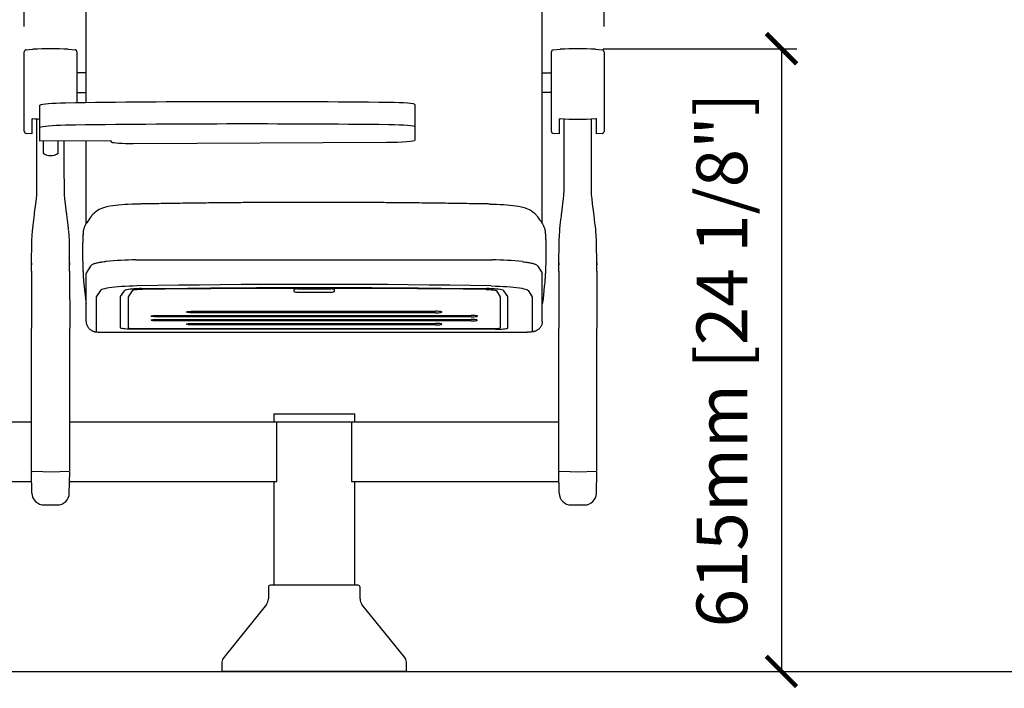
# Model space of a CAD drawing. Units: inches. Extents: x 0 to 6061, y -47 to 1521.
# Drawn here: x 995 to 1967, y 150 to 809 of the extents above; entities that cross this region are included whole.
import ezdxf

# ---------------------------------------------------------------- set-up
doc = ezdxf.new("R2010")
doc.units = ezdxf.units.IN
doc.header["$MEASUREMENT"] = 0
doc.layers.add('Butaca - Seat', color=7, linetype='Continuous', true_color=0x246098)
doc.layers.add('Cotas - Measure', color=7, linetype='Continuous')
doc.layers.add('Suelo - Floor', color=7, linetype='Continuous')
doc.styles.add('Arial Narrow', font='ARIALN.TTF')
doc.dimstyles.new('cotas planos', dxfattribs={"dimtxt": 50, "dimasz": 30, "dimexe": 15, "dimexo": 25, "dimgap": 20, "dimtad": 1, "dimdec": 0, "dimtxsty": 'Arial Narrow', "dimblk": 'ARCHTICK', "dimcen": 2.5, "dimclrd": 256, "dimclre": 256, "dimclrt": 256, "dimadec": 0, "dimazin": 0, "dimtfac": 1, "dimtdec": 0, "dimtmove": 0, "dimatfit": 2, "dimldrblk": 'ARCHTICK', "dimfxl": 1, "dimarcsym": 0})

# ---------------------------------------------------------------- blocks, each defined once
blk = doc.blocks.new('_ArchTick')
at = {"color": 0, "linetype": 'ByBlock', "const_width": 0.15}
blk.add_lwpolyline([(-0.5, -0.5), (0.5, 0.5)], dxfattribs=at)
blk = doc.blocks.new('*D17')
at = {"layer": 'Cotas - Measure', "lineweight": -2, "transparency": 16777216}
for p, q in [((1260.99, 1031.77), (377.65, 1031.77)), ((392.65, 1031.77), (392.65, 166.63)), ((649.86, 166.63), (377.65, 166.63))]:
    blk.add_line(p, q, dxfattribs=at)
at = {"layer": 'Defpoints', "color": 0, "transparency": 16777216}
for p in [(1285.99, 1031.77), (392.65, 166.63), (674.86, 166.63)]:
    blk.add_point(p, dxfattribs=at)
at = {"layer": 'Cotas - Measure', "lineweight": -2, "transparency": 16777216, "xscale": 30, "yscale": 30, "zscale": 30}
for p, rotation in [((392.65, 1031.77), 90), ((392.65, 166.63), 270)]:
    blk.add_blockref('_ArchTick', p, dxfattribs=dict(at, rotation=rotation))
at = {"layer": 'Cotas - Measure', "transparency": 16777216, "insert": (340.6, 599.2), "char_height": 50, "attachment_point": 5, "rotation": 90, "style": 'Arial Narrow'}
blk.add_mtext('865mm [34"]', dxfattribs=at)
blk = doc.blocks.new('*D18')
at = {"layer": 'Cotas - Measure', "lineweight": -2, "transparency": 16777216}
for p, q in [((999.92, 802.53), (999.92, 1196.77)), ((1572.05, 802.5), (1572.05, 1196.77)), ((999.92, 1181.77), (1572.05, 1181.77))]:
    blk.add_line(p, q, dxfattribs=at)
at = {"layer": 'Defpoints', "color": 0, "transparency": 16777216}
for p in [(1572.05, 1181.77), (999.92, 777.53), (1572.05, 777.5)]:
    blk.add_point(p, dxfattribs=at)
at = {"layer": 'Cotas - Measure', "lineweight": -2, "transparency": 16777216, "xscale": 30, "yscale": 30, "zscale": 30, "rotation": 180}
blk.add_blockref('_ArchTick', (999.92, 1181.77), dxfattribs=at)
at = {"layer": 'Cotas - Measure', "lineweight": -2, "transparency": 16777216, "xscale": 30, "yscale": 30, "zscale": 30}
blk.add_blockref('_ArchTick', (1572.05, 1181.77), dxfattribs=at)
at = {"layer": 'Cotas - Measure', "transparency": 16777216, "insert": (1285.99, 1234.13), "char_height": 50, "attachment_point": 5, "style": 'Arial Narrow'}
blk.add_mtext('570mm [22 1/2"]', dxfattribs=at)
blk = doc.blocks.new('*D15')
at = {"layer": 'Cotas - Measure', "lineweight": -2, "transparency": 16777216}
for p, q in [((1571.05, 780.58), (1762.05, 780.58)), ((1747.05, 780.58), (1747.05, 166.68)), ((1375.99, 166.68), (1762.05, 166.68))]:
    blk.add_line(p, q, dxfattribs=at)
at = {"layer": 'Defpoints', "color": 0, "transparency": 16777216}
for p in [(1546.05, 780.58), (1350.99, 166.68), (1747.05, 166.68)]:
    blk.add_point(p, dxfattribs=at)
at = {"layer": 'Cotas - Measure', "lineweight": -2, "transparency": 16777216, "xscale": 30, "yscale": 30, "zscale": 30}
for p, rotation in [((1747.05, 780.58), 90), ((1747.05, 166.68), 270)]:
    blk.add_blockref('_ArchTick', p, dxfattribs=dict(at, rotation=rotation))
at = {"layer": 'Cotas - Measure', "transparency": 16777216, "insert": (1694.68, 473.63), "char_height": 50, "attachment_point": 5, "rotation": 90, "style": 'Arial Narrow'}
blk.add_mtext('615mm [24 1/8"]', dxfattribs=at)

msp = doc.modelspace()

# ---------------------------------------------------------------- linework, layer by layer
at = {"layer": 'Butaca - Seat'}
for p, q in [((1060.99, 727.66, 0), (1060.99, 900.54, 0)), ((1510.99, 608.22, 0), (1510.99, 900.54, 0)), ((999.92, 699.13, 0), (999.92, 777.53, 0)), ((1001.78, 779.52, 0), (1008.49, 779.99, 0)), ((1043.36, 779.99, 0), (1050.06, 779.52, 0)), ((1051.92, 777.53, 0), (1051.92, 727.54, 0)), ((1520.05, 699.1, 0), (1520.05, 777.5, 0)), ((1521.91, 779.5, 0), (1528.61, 779.97, 0)), ((1563.49, 779.97, 0), (1570.19, 779.5, 0)), ((1572.05, 777.5, 0), (1572.05, 699.1, 0)), ((1060.99, 756.77, 0), (1051.92, 756.77, 0)), ((1510.99, 756.77, 0), (1520.05, 756.77, 0)), ((1051.92, 737.27, 0), (1060.99, 737.27, 0)), ((1520.05, 737.27, 0), (1510.99, 737.27, 0)), ((1015.42, 689.45, 0), (1015.42, 725.07, 0)), ((1385.42, 725.57, 0), (1385.42, 690.35, 0)), ((1007.42, 711.47, 0), (1008.49, 711.38, 0)), ((1007.42, 711.47, 0), (1007.42, 696.74, 0)), ((1012.42, 654.59, 0), (1012.42, 711.1, 0)), ((1527.55, 711.44, 0), (1528.61, 711.36, 0)), ((1527.55, 711.44, 0), (1527.55, 696.72, 0)), ((1532.55, 654.57, 0), (1532.55, 711.08, 0)), ((1559.55, 654.57, 0), (1559.55, 711.08, 0)), ((1564.55, 711.44, 0), (1563.49, 711.36, 0)), ((1564.55, 696.72, 0), (1564.55, 711.44, 0)), ((1007.42, 696.74, 0), (1001.78, 697.13, 0)), ((1085.29, 689.8, 0), (1015.42, 689.45, 0)), ((1086.55, 688.23, 0), (1085.29, 689.8, 0)), ((1527.55, 696.72, 0), (1521.91, 697.11, 0)), ((1570.19, 697.11, 0), (1564.55, 696.72, 0)), ((1018.42, 689.5, 0), (1018.42, 677.56, 0)), ((1033.42, 677.56, 0), (1033.42, 689.58, 0)), ((1039.42, 654.59, 0), (1039.42, 689.57, 0)), ((1060.99, 608.22, 0), (1060.99, 689.68, 0)), ((1357.16, 688, 0), (1107.77, 686.77, 0)), ((1012.39, 650.2, 0), (1012.4, 651.66, 0)), ((1012.4, 651.66, 0), (1012.41, 653.13, 0)), ((1012.41, 653.13, 0), (1012.42, 654.59, 0)), ((1039.43, 653.13, 0), (1039.42, 654.59, 0)), ((1039.44, 651.66, 0), (1039.43, 653.13, 0)), ((1039.45, 650.2, 0), (1039.44, 651.66, 0)), ((1532.52, 650.17, 0), (1532.53, 651.64, 0)), ((1532.53, 651.64, 0), (1532.54, 653.1, 0)), ((1532.54, 653.1, 0), (1532.55, 654.57, 0)), ((1559.56, 653.1, 0), (1559.55, 654.57, 0)), ((1559.57, 651.64, 0), (1559.56, 653.1, 0)), ((1559.58, 650.17, 0), (1559.57, 651.64, 0)), ((1012.32, 639.79, 0), (1012.34, 642.72, 0)), ((1012.34, 642.72, 0), (1012.36, 645.65, 0)), ((1012.36, 645.65, 0), (1012.38, 648.58, 0)), ((1012.38, 648.58, 0), (1012.39, 650.2, 0)), ((1039.47, 648.58, 0), (1039.45, 650.2, 0)), ((1039.49, 645.65, 0), (1039.47, 648.58, 0)), ((1039.51, 642.72, 0), (1039.49, 645.65, 0)), ((1039.53, 639.79, 0), (1039.51, 642.72, 0)), ((1532.45, 639.77, 0), (1532.47, 642.69, 0)), ((1532.47, 642.69, 0), (1532.49, 645.62, 0)), ((1532.49, 645.62, 0), (1532.51, 648.56, 0)), ((1532.51, 648.56, 0), (1532.52, 650.17, 0)), ((1559.59, 648.56, 0), (1559.58, 650.17, 0)), ((1559.61, 645.62, 0), (1559.59, 648.56, 0)), ((1559.63, 642.69, 0), (1559.61, 645.62, 0)), ((1559.65, 639.77, 0), (1559.63, 642.69, 0)), ((1011.27, 627.65, 0), (1011.87, 632.53, 0)), ((1011.87, 632.53, 0), (1012.28, 636.52, 0)), ((1012.28, 636.52, 0), (1012.3, 636.68, 0)), ((1012.3, 637.2, 0), (1012.31, 637.45, 0)), ((1012.3, 636.68, 0), (1012.3, 637.2, 0)), ((1012.31, 637.48, 0), (1012.32, 639.79, 0)), ((1012.31, 637.47, 0), (1012.31, 637.48, 0)), ((1012.31, 637.48, 0), (1012.31, 637.48, 0)), ((1012.31, 637.48, 0), (1012.31, 637.48, 0)), ((1012.31, 637.48, 0), (1012.31, 637.48, 0)), ((1012.31, 637.48, 0), (1012.31, 637.48, 0)), ((1012.31, 637.48, 0), (1012.31, 637.48, 0)), ((1012.31, 637.45, 0), (1012.31, 637.47, 0)), ((1039.54, 637.48, 0), (1039.53, 639.79, 0)), ((1039.54, 637.48, 0), (1039.54, 637.48, 0)), ((1039.54, 637.48, 0), (1039.54, 637.48, 0)), ((1039.54, 637.48, 0), (1039.54, 637.48, 0)), ((1039.54, 637.47, 0), (1039.54, 637.48, 0)), ((1039.54, 637.48, 0), (1039.54, 637.48, 0)), ((1039.54, 637.48, 0), (1039.54, 637.48, 0)), ((1039.54, 637.45, 0), (1039.54, 637.47, 0)), ((1039.54, 637.2, 0), (1039.54, 637.45, 0)), ((1039.55, 636.68, 0), (1039.54, 637.2, 0)), ((1039.57, 636.52, 0), (1039.55, 636.68, 0)), ((1039.98, 632.53, 0), (1039.57, 636.52, 0)), ((1040.58, 627.65, 0), (1039.98, 632.53, 0)), ((1531.39, 627.62, 0), (1531.99, 632.5, 0)), ((1531.99, 632.5, 0), (1532.4, 636.5, 0)), ((1532.4, 636.5, 0), (1532.43, 636.66, 0)), ((1532.43, 637.45, 0), (1532.45, 639.77, 0)), ((1532.43, 637.44, 0), (1532.43, 637.45, 0)), ((1532.43, 637.45, 0), (1532.43, 637.45, 0)), ((1532.43, 637.45, 0), (1532.43, 637.45, 0)), ((1532.43, 637.45, 0), (1532.43, 637.45, 0)), ((1532.43, 637.45, 0), (1532.43, 637.45, 0)), ((1532.43, 637.45, 0), (1532.43, 637.45, 0)), ((1532.43, 637.43, 0), (1532.43, 637.44, 0)), ((1532.43, 637.17, 0), (1532.43, 637.43, 0)), ((1532.43, 636.66, 0), (1532.43, 637.17, 0)), ((1559.67, 637.45, 0), (1559.65, 639.77, 0)), ((1559.67, 637.45, 0), (1559.67, 637.45, 0)), ((1559.67, 637.45, 0), (1559.67, 637.45, 0)), ((1559.67, 637.45, 0), (1559.67, 637.45, 0)), ((1559.67, 637.44, 0), (1559.67, 637.45, 0)), ((1559.67, 637.45, 0), (1559.67, 637.45, 0)), ((1559.67, 637.45, 0), (1559.67, 637.45, 0)), ((1559.67, 637.43, 0), (1559.67, 637.44, 0)), ((1559.67, 637.17, 0), (1559.67, 637.43, 0)), ((1559.67, 636.66, 0), (1559.67, 637.17, 0)), ((1559.7, 636.5, 0), (1559.67, 636.66, 0)), ((1560.11, 632.5, 0), (1559.7, 636.5, 0)), ((1560.7, 627.62, 0), (1560.11, 632.5, 0)), ((1010.11, 618.76, 0), (1011.27, 627.65, 0)), ((1041.73, 618.76, 0), (1040.58, 627.65, 0)), ((1073.73, 622.04, 0), (1072.06, 621.08, 0)), ((1075.4, 622.84, 0), (1073.73, 622.04, 0)), ((1077.11, 623.52, 0), (1075.4, 622.84, 0)), ((1078.91, 624.1, 0), (1077.11, 623.52, 0)), ((1081.39, 624.75, 0), (1078.91, 624.1, 0)), ((1084.34, 625.34, 0), (1081.39, 624.75, 0)), ((1087.14, 625.79, 0), (1084.34, 625.34, 0)), ((1090.02, 626.16, 0), (1087.14, 625.79, 0)), ((1093, 626.47, 0), (1090.02, 626.16, 0)), ((1096.08, 626.74, 0), (1093, 626.47, 0)), ((1099.27, 626.96, 0), (1096.08, 626.74, 0)), ((1102.55, 627.14, 0), (1099.27, 626.96, 0)), ((1105.9, 627.28, 0), (1102.55, 627.14, 0)), ((1109.16, 627.39, 0), (1105.9, 627.28, 0)), ((1112.24, 627.45, 0), (1109.16, 627.39, 0)), ((1459.74, 627.45, 0), (1462.81, 627.39, 0)), ((1462.81, 627.39, 0), (1466.07, 627.28, 0)), ((1466.07, 627.28, 0), (1469.42, 627.14, 0)), ((1469.42, 627.14, 0), (1472.7, 626.96, 0)), ((1472.7, 626.96, 0), (1475.89, 626.74, 0)), ((1475.89, 626.74, 0), (1478.98, 626.47, 0)), ((1478.98, 626.47, 0), (1481.96, 626.16, 0)), ((1481.96, 626.16, 0), (1484.84, 625.79, 0)), ((1484.84, 625.79, 0), (1487.63, 625.34, 0)), ((1487.63, 625.34, 0), (1490.59, 624.75, 0)), ((1490.59, 624.75, 0), (1493.07, 624.1, 0)), ((1493.07, 624.1, 0), (1494.86, 623.52, 0)), ((1494.86, 623.52, 0), (1496.57, 622.84, 0)), ((1496.57, 622.84, 0), (1498.24, 622.04, 0)), ((1498.24, 622.04, 0), (1499.91, 621.08, 0)), ((1530.24, 618.74, 0), (1531.39, 627.62, 0)), ((1561.86, 618.74, 0), (1560.7, 627.62, 0)), ((1009.3, 611.87, 0), (1009.54, 613.93, 0)), ((1009.54, 613.93, 0), (1009.69, 615.2, 0)), ((1009.69, 615.2, 0), (1009.84, 616.47, 0)), ((1009.84, 616.47, 0), (1009.99, 617.74, 0)), ((1009.99, 617.74, 0), (1010.11, 618.76, 0)), ((1041.86, 617.74, 0), (1041.73, 618.76, 0)), ((1042.01, 616.47, 0), (1041.86, 617.74, 0)), ((1042.16, 615.2, 0), (1042.01, 616.47, 0)), ((1042.31, 613.93, 0), (1042.16, 615.2, 0)), ((1042.55, 611.87, 0), (1042.31, 613.93, 0)), ((1066.58, 616.13, 0), (1067.06, 616.71, 0)), ((1067.35, 617.07, 0), (1067.05, 616.71, 0)), ((1067.64, 617.39, 0), (1067.35, 617.07, 0)), ((1067.65, 617.4, 0), (1067.64, 617.39, 0)), ((1067.64, 617.39, 0), (1067.64, 617.39, 0)), ((1067.64, 617.39, 0), (1067.64, 617.39, 0)), ((1067.64, 617.39, 0), (1067.64, 617.39, 0)), ((1067.64, 617.39, 0), (1067.64, 617.39, 0)), ((1067.64, 617.39, 0), (1067.64, 617.39, 0)), ((1067.66, 617.41, 0), (1067.65, 617.4, 0)), ((1067.69, 617.44, 0), (1067.66, 617.41, 0)), ((1067.8, 617.57, 0), (1067.69, 617.44, 0)), ((1068.76, 618.53, 0), (1067.8, 617.57, 0)), ((1070.39, 619.92, 0), (1068.76, 618.53, 0)), ((1072.06, 621.08, 0), (1070.39, 619.92, 0)), ((1499.91, 621.08, 0), (1501.58, 619.92, 0)), ((1501.58, 619.92, 0), (1503.21, 618.53, 0)), ((1503.21, 618.53, 0), (1504.17, 617.57, 0)), ((1504.17, 617.57, 0), (1504.29, 617.44, 0)), ((1504.29, 617.44, 0), (1504.31, 617.41, 0)), ((1504.31, 617.41, 0), (1504.33, 617.4, 0)), ((1504.33, 617.4, 0), (1504.33, 617.39, 0)), ((1504.33, 617.39, 0), (1504.33, 617.39, 0)), ((1504.33, 617.39, 0), (1504.33, 617.39, 0)), ((1504.33, 617.39, 0), (1504.33, 617.39, 0)), ((1504.33, 617.39, 0), (1504.33, 617.39, 0)), ((1504.33, 617.39, 0), (1504.33, 617.39, 0)), ((1504.33, 617.39, 0), (1504.62, 617.07, 0)), ((1504.62, 617.07, 0), (1504.92, 616.71, 0)), ((1505.39, 616.13, 0), (1504.91, 616.71, 0)), ((1529.42, 611.85, 0), (1529.67, 613.91, 0)), ((1529.67, 613.91, 0), (1529.82, 615.17, 0)), ((1529.82, 615.17, 0), (1529.97, 616.44, 0)), ((1529.97, 616.44, 0), (1530.12, 617.72, 0)), ((1530.12, 617.72, 0), (1530.24, 618.74, 0)), ((1561.98, 617.72, 0), (1561.86, 618.74, 0)), ((1562.13, 616.44, 0), (1561.98, 617.72, 0)), ((1562.28, 615.17, 0), (1562.13, 616.44, 0)), ((1562.43, 613.91, 0), (1562.28, 615.17, 0)), ((1562.67, 611.85, 0), (1562.43, 613.91, 0)), ((1008.17, 602.15, 0), (1008.21, 602.53, 0)), ((1008.21, 602.54, 0), (1008.26, 603.01, 0)), ((1008.21, 602.53, 0), (1008.21, 602.54, 0)), ((1008.21, 602.53, 0), (1008.21, 602.53, 0)), ((1008.21, 602.53, 0), (1008.21, 602.53, 0)), ((1008.21, 602.53, 0), (1008.21, 602.53, 0)), ((1008.21, 602.53, 0), (1008.21, 602.53, 0)), ((1008.21, 602.53, 0), (1008.21, 602.53, 0)), ((1008.21, 602.53, 0), (1008.21, 602.53, 0)), ((1008.26, 603.01, 0), (1008.7, 606.78, 0)), ((1008.7, 606.78, 0), (1009, 609.32, 0)), ((1009, 609.32, 0), (1009.3, 611.87, 0)), ((1042.85, 609.32, 0), (1042.55, 611.87, 0)), ((1043.15, 606.78, 0), (1042.85, 609.32, 0)), ((1043.58, 603.01, 0), (1043.15, 606.78, 0)), ((1043.64, 602.54, 0), (1043.58, 603.01, 0)), ((1043.64, 602.53, 0), (1043.64, 602.54, 0)), ((1043.68, 602.15, 0), (1043.64, 602.53, 0)), ((1043.64, 602.53, 0), (1043.64, 602.53, 0)), ((1043.64, 602.53, 0), (1043.64, 602.53, 0)), ((1043.64, 602.53, 0), (1043.64, 602.53, 0)), ((1043.64, 602.53, 0), (1043.64, 602.53, 0)), ((1043.64, 602.53, 0), (1043.64, 602.53, 0)), ((1043.64, 602.53, 0), (1043.64, 602.53, 0)), ((1528.29, 602.12, 0), (1528.33, 602.5, 0)), ((1528.33, 602.5, 0), (1528.33, 602.51, 0)), ((1528.33, 602.51, 0), (1528.34, 602.51, 0)), ((1528.33, 602.5, 0), (1528.33, 602.5, 0)), ((1528.33, 602.5, 0), (1528.33, 602.5, 0)), ((1528.33, 602.5, 0), (1528.33, 602.5, 0)), ((1528.33, 602.5, 0), (1528.33, 602.5, 0)), ((1528.33, 602.5, 0), (1528.33, 602.5, 0)), ((1528.34, 602.51, 0), (1528.39, 602.98, 0)), ((1528.39, 602.98, 0), (1528.83, 606.76, 0)), ((1528.83, 606.76, 0), (1529.12, 609.3, 0)), ((1529.12, 609.3, 0), (1529.42, 611.85, 0)), ((1562.97, 609.3, 0), (1562.67, 611.85, 0)), ((1563.27, 606.76, 0), (1562.97, 609.3, 0)), ((1563.71, 602.98, 0), (1563.27, 606.76, 0)), ((1563.76, 602.51, 0), (1563.71, 602.98, 0)), ((1563.76, 602.5, 0), (1563.76, 602.51, 0)), ((1563.76, 602.51, 0), (1563.76, 602.51, 0)), ((1563.81, 602.12, 0), (1563.76, 602.5, 0)), ((1563.76, 602.5, 0), (1563.76, 602.5, 0)), ((1563.76, 602.5, 0), (1563.76, 602.5, 0)), ((1563.76, 602.5, 0), (1563.76, 602.5, 0)), ((1563.76, 602.5, 0), (1563.76, 602.5, 0)), ((1563.76, 602.5, 0), (1563.76, 602.5, 0)), ((1007.43, 591.68, 0), (1008.06, 601.19, 0)), ((1008.07, 601.28, 0), (1008.17, 602.15, 0)), ((1043.78, 601.28, 0), (1043.68, 602.15, 0)), ((1044.41, 591.68, 0), (1043.79, 601.19, 0)), ((1057.9, 597.74, 0), (1057.9, 597.72, 0)), ((1514.07, 597.74, 0), (1514.07, 597.72, 0)), ((1527.56, 591.66, 0), (1528.18, 601.17, 0)), ((1528.19, 601.26, 0), (1528.29, 602.12, 0)), ((1563.91, 601.26, 0), (1563.81, 602.12, 0)), ((1564.54, 591.66, 0), (1563.92, 601.17, 0)), ((1007.17, 566.72, 0), (1007.43, 591.68, 0)), ((1044.67, 566.72, 0), (1044.41, 591.68, 0)), ((1057.6, 591.55, 0), (1057.53, 589.48, 0)), ((1514.37, 591.55, 0), (1514.44, 589.48, 0)), ((1527.3, 566.69, 0), (1527.56, 591.66, 0)), ((1564.8, 566.69, 0), (1564.54, 591.66, 0)), ((1007.16, 562.37, 0), (1007.17, 563.88, 0)), ((1007.17, 569.52, 0), (1007.17, 569.22, 0)), ((1007.17, 569.22, 0), (1007.17, 567.86, 0)), ((1007.17, 567.86, 0), (1007.17, 567.66, 0)), ((1007.17, 567.66, 0), (1007.17, 567.54, 0)), ((1007.17, 565.65, 0), (1007.17, 567.66, 0)), ((1007.17, 563.88, 0), (1007.17, 565.65, 0)), ((1044.68, 569.52, 0), (1044.68, 569.22, 0)), ((1044.68, 569.22, 0), (1044.68, 567.86, 0)), ((1044.68, 567.86, 0), (1044.68, 567.66, 0)), ((1044.68, 567.66, 0), (1044.68, 567.54, 0)), ((1044.68, 565.65, 0), (1044.68, 567.66, 0)), ((1044.68, 563.88, 0), (1044.68, 565.65, 0)), ((1044.68, 562.37, 0), (1044.68, 563.88, 0)), ((1065.29, 566.2, 0), (1061.3, 559.92, 0)), ((1110.1, 572.44, 0), (1461.9, 572.44, 0)), ((1506.68, 566.2, 0), (1510.68, 559.92, 0)), ((1527.29, 565.63, 0), (1527.3, 567.63, 0)), ((1527.29, 563.85, 0), (1527.29, 565.63, 0)), ((1527.29, 562.35, 0), (1527.29, 563.85, 0)), ((1527.3, 569.5, 0), (1527.3, 569.2, 0)), ((1527.3, 569.2, 0), (1527.3, 567.84, 0)), ((1527.3, 567.84, 0), (1527.3, 567.63, 0)), ((1527.3, 567.63, 0), (1527.3, 567.51, 0)), ((1564.8, 569.5, 0), (1564.8, 569.2, 0)), ((1564.8, 569.2, 0), (1564.8, 567.84, 0)), ((1564.8, 567.84, 0), (1564.8, 567.63, 0)), ((1564.8, 567.63, 0), (1564.8, 567.51, 0)), ((1564.8, 565.63, 0), (1564.8, 567.63, 0)), ((1564.81, 563.85, 0), (1564.8, 565.63, 0)), ((1564.81, 562.35, 0), (1564.81, 563.85, 0)), ((1007.16, 561.19, 0), (1007.11, 505.23, 0)), ((1007.16, 561.19, 0), (1007.16, 562.37, 0)), ((1044.69, 561.19, 0), (1044.68, 562.37, 0)), ((1044.69, 561.19, 0), (1044.74, 505.23, 0)), ((1060.99, 511.71, 0), (1060.99, 558.86, 0)), ((1510.99, 511.71, 0), (1510.99, 558.86, 0)), ((1527.29, 561.16, 0), (1527.23, 505.2, 0)), ((1527.29, 561.16, 0), (1527.29, 562.35, 0)), ((1564.81, 561.16, 0), (1564.81, 562.35, 0)), ((1564.81, 561.16, 0), (1564.86, 505.2, 0)), ((1081.26, 544.43, 0), (1079.26, 544.01, 0)), ((1083.6, 544.82, 0), (1081.26, 544.43, 0)), ((1086.25, 545.18, 0), (1083.6, 544.82, 0)), ((1089.2, 545.51, 0), (1086.25, 545.18, 0)), ((1092.41, 545.81, 0), (1089.2, 545.51, 0)), ((1095.85, 546.07, 0), (1092.41, 545.81, 0)), ((1099.5, 546.29, 0), (1095.85, 546.07, 0)), ((1103.32, 546.47, 0), (1099.5, 546.29, 0)), ((1107.27, 546.61, 0), (1103.32, 546.47, 0)), ((1111.32, 546.7, 0), (1107.27, 546.61, 0)), ((1131.73, 547.04, 0), (1111.32, 546.7, 0)), ((1115.54, 544.02, 0), (1138.18, 544.31, 0)), ((1152.2, 547.33, 0), (1131.73, 547.04, 0)), ((1138.18, 544.31, 0), (1160.85, 544.56, 0)), ((1172.71, 547.58, 0), (1152.2, 547.33, 0)), ((1160.85, 544.56, 0), (1183.56, 544.77, 0)), ((1193.26, 547.79, 0), (1172.71, 547.58, 0)), ((1183.56, 544.77, 0), (1206.29, 544.94, 0)), ((1206.72, 544.08, 0), (1184.1, 543.92, 0)), ((1213.83, 547.96, 0), (1193.26, 547.79, 0)), ((1206.29, 544.94, 0), (1229.05, 545.06, 0)), ((1229.35, 544.21, 0), (1206.72, 544.08, 0)), ((1234.43, 548.09, 0), (1213.83, 547.96, 0)), ((1229.05, 545.06, 0), (1251.82, 545.15, 0)), ((1252, 544.29, 0), (1229.35, 544.21, 0)), ((1255.05, 548.17, 0), (1234.43, 548.09, 0)), ((1251.82, 545.15, 0), (1274.6, 545.19, 0)), ((1274.66, 544.33, 0), (1252, 544.29, 0)), ((1275.67, 548.22, 0), (1255.05, 548.17, 0)), ((1274.6, 545.19, 0), (1297.38, 545.19, 0)), ((1297.32, 544.33, 0), (1274.66, 544.33, 0)), ((1296.3, 548.22, 0), (1275.67, 548.22, 0)), ((1316.93, 548.17, 0), (1296.3, 548.22, 0)), ((1319.97, 544.29, 0), (1297.32, 544.33, 0)), ((1297.38, 545.19, 0), (1320.16, 545.15, 0)), ((1337.54, 548.09, 0), (1316.93, 548.17, 0)), ((1342.62, 544.21, 0), (1319.97, 544.29, 0)), ((1320.16, 545.15, 0), (1342.92, 545.06, 0)), ((1358.14, 547.96, 0), (1337.54, 548.09, 0)), ((1365.26, 544.08, 0), (1342.62, 544.21, 0)), ((1342.92, 545.06, 0), (1365.68, 544.94, 0)), ((1378.72, 547.79, 0), (1358.14, 547.96, 0)), ((1387.87, 543.92, 0), (1365.26, 544.08, 0)), ((1365.68, 544.94, 0), (1388.41, 544.77, 0)), ((1399.26, 547.58, 0), (1378.72, 547.79, 0)), ((1388.41, 544.77, 0), (1411.12, 544.56, 0)), ((1419.77, 547.33, 0), (1399.26, 547.58, 0)), ((1411.12, 544.56, 0), (1433.8, 544.31, 0)), ((1440.24, 547.04, 0), (1419.77, 547.33, 0)), ((1433.8, 544.31, 0), (1456.43, 544.02, 0)), ((1460.66, 546.7, 0), (1440.24, 547.04, 0)), ((1460.66, 546.7, 0), (1464.71, 546.61, 0)), ((1464.71, 546.61, 0), (1468.66, 546.47, 0)), ((1468.66, 546.47, 0), (1472.47, 546.29, 0)), ((1472.47, 546.29, 0), (1476.12, 546.07, 0)), ((1476.12, 546.07, 0), (1479.57, 545.81, 0)), ((1479.57, 545.81, 0), (1482.78, 545.51, 0)), ((1482.78, 545.51, 0), (1485.72, 545.18, 0)), ((1485.72, 545.18, 0), (1488.38, 544.82, 0)), ((1488.38, 544.82, 0), (1490.71, 544.43, 0)), ((1490.71, 544.43, 0), (1492.71, 544.01, 0)), ((1074.96, 542.2, 0), (1070.99, 535.97, 0)), ((1070.99, 535.97, 0), (1070.99, 501.77, 0)), ((1075.46, 542.67, 0), (1074.96, 542.2, 0)), ((1076.35, 543.13, 0), (1075.46, 542.67, 0)), ((1077.62, 543.58, 0), (1076.35, 543.13, 0)), ((1079.26, 544.01, 0), (1077.62, 543.58, 0)), ((1094.99, 536.13, 0), (1098.73, 542.01, 0)), ((1094.99, 505.31, 0), (1094.99, 536.13, 0)), ((1106.21, 541.95, 0), (1102.49, 536.1, 0)), ((1102.49, 536.1, 0), (1102.49, 505.31, 0)), ((1106.53, 542.17, 0), (1106.21, 541.95, 0)), ((1107.18, 542.39, 0), (1106.53, 542.17, 0)), ((1108.15, 542.59, 0), (1107.18, 542.39, 0)), ((1109.4, 542.77, 0), (1108.15, 542.59, 0)), ((1110.91, 542.92, 0), (1109.4, 542.77, 0)), ((1112.61, 543.04, 0), (1110.91, 542.92, 0)), ((1114.48, 543.12, 0), (1112.61, 543.04, 0)), ((1116.44, 543.17, 0), (1114.48, 543.12, 0)), ((1138.96, 543.46, 0), (1116.44, 543.17, 0)), ((1161.51, 543.71, 0), (1138.96, 543.46, 0)), ((1184.1, 543.92, 0), (1161.51, 543.71, 0)), ((1265.99, 543.22, 0), (1265.99, 541.12, 0)), ((1302.19, 543.66, 0), (1269.79, 543.66, 0)), ((1269.79, 540.69, 0), (1302.19, 540.69, 0)), ((1305.99, 541.12, 0), (1305.99, 543.22, 0)), ((1410.46, 543.71, 0), (1387.87, 543.92, 0)), ((1433.01, 543.46, 0), (1410.46, 543.71, 0)), ((1455.53, 543.17, 0), (1433.01, 543.46, 0)), ((1455.53, 543.17, 0), (1457.49, 543.12, 0)), ((1457.49, 543.12, 0), (1459.36, 543.04, 0)), ((1459.36, 543.04, 0), (1461.07, 542.92, 0)), ((1461.07, 542.92, 0), (1462.57, 542.77, 0)), ((1462.57, 542.77, 0), (1463.83, 542.59, 0)), ((1463.83, 542.59, 0), (1464.79, 542.39, 0)), ((1464.79, 542.39, 0), (1465.45, 542.17, 0)), ((1465.45, 542.17, 0), (1465.76, 541.95, 0)), ((1465.76, 541.95, 0), (1469.49, 536.1, 0)), ((1469.49, 536.1, 0), (1469.49, 505.31, 0)), ((1476.99, 536.13, 0), (1473.24, 542.01, 0)), ((1476.99, 505.31, 0), (1476.99, 536.13, 0)), ((1492.71, 544.01, 0), (1494.36, 543.58, 0)), ((1494.36, 543.58, 0), (1495.63, 543.13, 0)), ((1495.63, 543.13, 0), (1496.52, 542.67, 0)), ((1496.52, 542.67, 0), (1497.01, 542.2, 0)), ((1497.01, 542.2, 0), (1500.99, 535.97, 0)), ((1500.99, 535.97, 0), (1500.99, 501.77, 0)), ((1125.03, 517.07, 0), (1125.39, 517.23, 0)), ((1125.03, 516.89, 0), (1125.03, 517.07, 0)), ((1125.39, 516.73, 0), (1125.03, 516.89, 0)), ((1125.39, 517.23, 0), (1126.09, 517.39, 0)), ((1126.09, 516.58, 0), (1125.39, 516.73, 0)), ((1126.09, 517.39, 0), (1127.09, 517.51, 0)), ((1127.09, 516.45, 0), (1126.09, 516.58, 0)), ((1127.09, 517.51, 0), (1128.33, 517.61, 0)), ((1128.33, 516.35, 0), (1127.09, 516.45, 0)), ((1128.33, 517.61, 0), (1129.74, 517.67, 0)), ((1129.74, 516.29, 0), (1128.33, 516.35, 0)), ((1129.74, 517.67, 0), (1131.24, 517.69, 0)), ((1131.24, 516.27, 0), (1129.74, 516.29, 0)), ((1131.24, 517.69, 0), (1440.74, 517.69, 0)), ((1440.74, 516.27, 0), (1131.24, 516.27, 0)), ((1160.03, 521.06, 0), (1160.39, 521.23, 0)), ((1160.03, 520.89, 0), (1160.03, 521.06, 0)), ((1160.39, 520.72, 0), (1160.03, 520.89, 0)), ((1160.39, 521.23, 0), (1161.09, 521.38, 0)), ((1161.09, 520.57, 0), (1160.39, 520.72, 0)), ((1161.09, 521.38, 0), (1162.09, 521.51, 0)), ((1162.09, 520.44, 0), (1161.09, 520.57, 0)), ((1162.09, 521.51, 0), (1163.33, 521.61, 0)), ((1163.33, 520.34, 0), (1162.09, 520.44, 0)), ((1163.33, 521.61, 0), (1164.74, 521.67, 0)), ((1164.74, 520.28, 0), (1163.33, 520.34, 0)), ((1164.74, 521.67, 0), (1166.24, 521.69, 0)), ((1166.24, 520.26, 0), (1164.74, 520.28, 0)), ((1166.24, 521.69, 0), (1405.74, 521.69, 0)), ((1405.74, 520.26, 0), (1166.24, 520.26, 0)), ((1407.23, 521.67, 0), (1405.74, 521.69, 0)), ((1405.74, 520.26, 0), (1407.23, 520.28, 0)), ((1408.64, 521.61, 0), (1407.23, 521.67, 0)), ((1407.23, 520.28, 0), (1408.64, 520.34, 0)), ((1409.88, 521.51, 0), (1408.64, 521.61, 0)), ((1408.64, 520.34, 0), (1409.88, 520.44, 0)), ((1410.88, 521.38, 0), (1409.88, 521.51, 0)), ((1409.88, 520.44, 0), (1410.88, 520.57, 0)), ((1411.58, 521.23, 0), (1410.88, 521.38, 0)), ((1410.88, 520.57, 0), (1411.58, 520.72, 0)), ((1411.94, 521.06, 0), (1411.58, 521.23, 0)), ((1411.58, 520.72, 0), (1411.94, 520.89, 0)), ((1411.94, 520.89, 0), (1411.94, 521.06, 0)), ((1442.23, 517.67, 0), (1440.74, 517.69, 0)), ((1440.74, 516.27, 0), (1442.23, 516.29, 0)), ((1443.64, 517.61, 0), (1442.23, 517.67, 0)), ((1442.23, 516.29, 0), (1443.64, 516.35, 0)), ((1444.88, 517.51, 0), (1443.64, 517.61, 0)), ((1443.64, 516.35, 0), (1444.88, 516.45, 0)), ((1445.88, 517.39, 0), (1444.88, 517.51, 0)), ((1444.88, 516.45, 0), (1445.88, 516.58, 0)), ((1446.58, 517.23, 0), (1445.88, 517.39, 0)), ((1445.88, 516.58, 0), (1446.58, 516.73, 0)), ((1446.94, 517.07, 0), (1446.58, 517.23, 0)), ((1446.58, 516.73, 0), (1446.94, 516.89, 0)), ((1446.94, 516.89, 0), (1446.94, 517.07, 0)), ((1007.11, 441.21, 0), (1007.11, 505.23, 0)), ((1044.74, 441.21, 0), (1044.74, 505.23, 0)), ((1095.17, 505.07, 0), (1094.99, 505.31, 0)), ((1125.03, 513.07, 0), (1125.39, 513.24, 0)), ((1125.03, 512.9, 0), (1125.03, 513.07, 0)), ((1125.39, 512.73, 0), (1125.03, 512.9, 0)), ((1125.39, 513.24, 0), (1126.09, 513.39, 0)), ((1126.09, 512.58, 0), (1125.39, 512.73, 0)), ((1126.09, 513.39, 0), (1127.09, 513.52, 0)), ((1127.09, 512.45, 0), (1126.09, 512.58, 0)), ((1127.09, 513.52, 0), (1128.33, 513.62, 0)), ((1128.33, 512.35, 0), (1127.09, 512.45, 0)), ((1128.33, 513.62, 0), (1129.74, 513.68, 0)), ((1129.74, 512.29, 0), (1128.33, 512.35, 0)), ((1129.74, 513.68, 0), (1131.24, 513.7, 0)), ((1131.24, 512.27, 0), (1129.74, 512.29, 0)), ((1131.24, 513.7, 0), (1440.74, 513.7, 0)), ((1440.74, 512.27, 0), (1131.24, 512.27, 0)), ((1160.03, 509.08, 0), (1160.39, 509.24, 0)), ((1160.03, 508.91, 0), (1160.03, 509.08, 0)), ((1160.39, 508.74, 0), (1160.03, 508.91, 0)), ((1160.39, 509.24, 0), (1161.09, 509.4, 0)), ((1161.09, 508.59, 0), (1160.39, 508.74, 0)), ((1161.09, 509.4, 0), (1162.09, 509.53, 0)), ((1162.09, 508.46, 0), (1161.09, 508.59, 0)), ((1162.09, 509.53, 0), (1163.33, 509.62, 0)), ((1163.33, 508.36, 0), (1162.09, 508.46, 0)), ((1163.33, 509.62, 0), (1164.74, 509.68, 0)), ((1164.74, 508.3, 0), (1163.33, 508.36, 0)), ((1164.74, 509.68, 0), (1166.24, 509.7, 0)), ((1166.24, 508.28, 0), (1164.74, 508.3, 0)), ((1166.24, 509.7, 0), (1405.74, 509.7, 0)), ((1405.74, 508.28, 0), (1166.24, 508.28, 0)), ((1407.23, 509.68, 0), (1405.74, 509.7, 0)), ((1405.74, 508.28, 0), (1407.23, 508.3, 0)), ((1408.64, 509.62, 0), (1407.23, 509.68, 0)), ((1407.23, 508.3, 0), (1408.64, 508.36, 0)), ((1409.88, 509.53, 0), (1408.64, 509.62, 0)), ((1408.64, 508.36, 0), (1409.88, 508.46, 0)), ((1410.88, 509.4, 0), (1409.88, 509.53, 0)), ((1409.88, 508.46, 0), (1410.88, 508.59, 0)), ((1411.58, 509.24, 0), (1410.88, 509.4, 0)), ((1410.88, 508.59, 0), (1411.58, 508.74, 0)), ((1411.94, 509.08, 0), (1411.58, 509.24, 0)), ((1411.58, 508.74, 0), (1411.94, 508.91, 0)), ((1411.94, 508.91, 0), (1411.94, 509.08, 0)), ((1442.23, 513.68, 0), (1440.74, 513.7, 0)), ((1440.74, 512.27, 0), (1442.23, 512.29, 0)), ((1443.64, 513.62, 0), (1442.23, 513.68, 0)), ((1442.23, 512.29, 0), (1443.64, 512.35, 0)), ((1444.88, 513.52, 0), (1443.64, 513.62, 0)), ((1443.64, 512.35, 0), (1444.88, 512.45, 0)), ((1445.88, 513.39, 0), (1444.88, 513.52, 0)), ((1444.88, 512.45, 0), (1445.88, 512.58, 0)), ((1446.58, 513.24, 0), (1445.88, 513.39, 0)), ((1445.88, 512.58, 0), (1446.58, 512.73, 0)), ((1446.94, 513.07, 0), (1446.58, 513.24, 0)), ((1446.58, 512.73, 0), (1446.94, 512.9, 0)), ((1446.94, 512.9, 0), (1446.94, 513.07, 0)), ((1476.8, 505.07, 0), (1476.99, 505.31, 0)), ((1527.23, 441.19, 0), (1527.23, 505.2, 0)), ((1564.86, 441.19, 0), (1564.86, 505.2, 0)), ((1075.99, 501.14, 0), (1495.99, 501.14, 0)), ((1095.71, 504.84, 0), (1095.17, 505.07, 0)), ((1096.59, 504.63, 0), (1095.71, 504.84, 0)), ((1097.79, 504.43, 0), (1096.59, 504.63, 0)), ((1099.27, 504.26, 0), (1097.79, 504.43, 0)), ((1100.99, 504.12, 0), (1099.27, 504.26, 0)), ((1102.88, 504.02, 0), (1100.99, 504.12, 0)), ((1104.9, 503.96, 0), (1102.88, 504.02, 0)), ((1106.99, 503.94, 0), (1104.9, 503.96, 0)), ((1106.99, 504.8, 0), (1464.99, 504.8, 0)), ((1464.99, 503.94, 0), (1106.99, 503.94, 0)), ((1464.99, 503.94, 0), (1467.07, 503.96, 0)), ((1467.07, 503.96, 0), (1469.09, 504.02, 0)), ((1469.09, 504.02, 0), (1470.99, 504.12, 0)), ((1470.99, 504.12, 0), (1472.7, 504.26, 0)), ((1472.7, 504.26, 0), (1474.18, 504.43, 0)), ((1474.18, 504.43, 0), (1475.38, 504.63, 0)), ((1475.38, 504.63, 0), (1476.26, 504.84, 0)), ((1476.26, 504.84, 0), (1476.8, 505.07, 0)), ((1007.11, 415.38, 0), (1007.11, 441.21, 0)), ((1044.74, 415.38, 0), (1044.74, 441.21, 0)), ((1527.24, 415.35, 0), (1527.23, 441.19, 0)), ((1564.86, 415.35, 0), (1564.86, 441.19, 0)), ((1245.99, 420.76, 0), (1245.99, 412.76, 0)), ((1245.99, 420.76, 0), (1325.99, 420.76, 0)), ((1325.99, 412.76, 0), (1325.99, 420.76, 0)), ((865.34, 412.79, 0), (1007.11, 412.79, 0)), ((1007.11, 389.57, 0), (1007.11, 415.38, 0)), ((1044.67, 412.76, 0), (1527.24, 412.76, 0)), ((1044.74, 389.57, 0), (1044.74, 415.38, 0)), ((1249.11, 353.76, 0), (1249.11, 412.76, 0)), ((1322.86, 412.76, 0), (1322.86, 353.76, 0)), ((1527.24, 389.55, 0), (1527.24, 415.35, 0)), ((1564.86, 389.55, 0), (1564.86, 415.35, 0)), ((1007.11, 363.79, 0), (1007.11, 389.57, 0)), ((1044.73, 363.79, 0), (1044.74, 389.57, 0)), ((1527.24, 363.76, 0), (1527.24, 389.55, 0)), ((1564.86, 363.76, 0), (1564.86, 389.55, 0)), ((1007.48, 342.57, 0), (1007.12, 363.26, 0)), ((1018.24, 363.4, 0), (1007.17, 363.79, 0)), ((1025.92, 363.13, 0), (1018.28, 363.4, 0)), ((1044.21, 363.77, 0), (1025.92, 363.13, 0)), ((1044.37, 342.57, 0), (1044.73, 363.26, 0)), ((1527.61, 342.55, 0), (1527.25, 363.24, 0)), ((1538.36, 363.38, 0), (1527.3, 363.76, 0)), ((1546.05, 363.11, 0), (1538.4, 363.37, 0)), ((1564.33, 363.75, 0), (1546.05, 363.11, 0)), ((1564.49, 342.55, 0), (1564.85, 363.24, 0)), ((865.35, 353.79, 0), (1007.29, 353.79, 0)), ((1044.67, 353.76, 0), (1249.11, 353.76, 0)), ((1245.99, 353.76, 0), (1245.99, 251.61, 0)), ((1322.86, 353.76, 0), (1527.41, 353.76, 0)), ((1325.99, 251.61, 0), (1325.99, 353.76, 0)), ((1019.48, 330.78, 0), (1032.37, 330.78, 0)), ((1539.61, 330.76, 0), (1552.49, 330.76, 0)), ((1240.74, 249.61, 0), (1240.74, 238.19, 0)), ((1329.24, 251.61, 0), (1242.74, 251.61, 0)), ((1331.24, 238.19, 0), (1331.24, 249.61, 0)), ((1238.9, 232.69, 0), (1196.73, 180.53, 0)), ((1375.25, 180.53, 0), (1333.07, 232.69, 0)), ((1194.99, 175.84, 0), (1194.99, 166.61, 0)), ((1376.99, 166.61, 0), (1376.99, 175.84, 0)), ((1376.99, 166.61, 0), (1194.99, 166.61, 0))]:
    msp.add_line(p, q, dxfattribs=at)
for centre, radius, start, end in [((1001.92, 777.53, 0), 2, 94, 180), ((1025.92, 530.6, 0), 250, 86, 94), ((1049.92, 777.53, 0), 2, 0, 86), ((1522.05, 777.5, 0), 2, 94, 180), ((1546.05, 530.58, 0), 250, 86, 94), ((1570.05, 777.5, 0), 2, 0, 86), ((1001.92, 699.13, 0), 2, 180, 266), ((1522.05, 699.1, 0), 2, 180, 266), ((1570.05, 699.1, 0), 2, 274, 0), ((1025.92, 688.06, 0), 12.9, 234.45698, 305.54303), ((1113.27, 274.25, 0), 298.21, 90.60831, 96.30154), ((1458.71, 274.25, 0), 298.21, 83.69846, 89.39169), ((1101.2, 538.91, 0), 3.96, 95.67109, 128.53572), ((1114.58, 462.72, 0), 81.31, 89.32644, 99.75747), ((1268.85, 535.01, 0), 8.7, 83.81313, 109.2083), ((1268.85, 549.34, 0), 8.7, 250.7917, 276.18687), ((1303.12, 535.01, 0), 8.7, 70.7917, 96.18687), ((1303.12, 549.34, 0), 8.7, 263.81313, 289.2083), ((1457.39, 462.72, 0), 81.31, 80.24253, 90.67356), ((1470.78, 538.91, 0), 3.96, 51.46428, 84.32891), ((1105.88, 515.04, 0), 10.3, 250.7917, 276.18687), ((1466.1, 515.04, 0), 10.3, 263.81313, 289.2083), ((1007.62, 363.27, 0), 0.5, 135.79157, 181), ((1527.75, 363.25, 0), 0.5, 135.79157, 181), ((1019.48, 342.78, 0), 12, 181, 270), ((1032.37, 342.78, 0), 12, 270, 359), ((1539.61, 342.76, 0), 12, 181, 270), ((1552.49, 342.76, 0), 12, 270, 359), ((1242.74, 249.61, 0), 2, 90, 180), ((1329.24, 249.61, 0), 2, 0, 90), ((1231.93, 238.07, 0), 8.81, 322.32164, 0.766), ((1340.04, 238.07, 0), 8.81, 179.234, 217.67836), ((1203.22, 175.45, 0), 8.24, 141.96507, 177.28029), ((1368.75, 175.45, 0), 8.24, 2.71971, 38.03493)]:
    msp.add_arc(centre, radius, start, end, dxfattribs=at)
at = {"layer": 'Butaca - Seat', "extrusion": (0, 0, -1)}
for centre, major_axis, ratio, start_param, end_param in [((1220.38, 649.64, 0), (1010.62, 0), 0.078174, 4.533507, 4.850556), ((1052.03, 724.63, 0), (-37.03, 0), 0.078174, 0.151972, 1.256055), ((1355.42, 725.57, 0), (30, 0), 0.078174, -1.432089, 0), ((1025.92, 994.49, 0), (0, 283.8), 0.880907, 3.183605, 3.211406), ((1546.05, 994.46, 0), (0, 283.8), 0.880907, 3.071779, 3.211406), ((1052.03, 702.69, 0), (-37.03, 0), 0.078174, 0.151972, 1.256055), ((1220.38, 627.7, 0), (1010.62, 0), 0.078174, 4.533507, 4.850556), ((1355.42, 703.63, 0), (30, 0), 0.078174, -1.432089, 0), ((1355.42, 690.35, 0), (30, 0), 0.078174, -0.003107, 1.512822), ((1106.51, 688.33, 0), (-20, 0), 0.078174, 4.649336, 6.220132), ((1508.99, 558.85, 0), (-1.92, -0.56), 0.992267, 2.859988, 3.423197)]:
    msp.add_ellipse(centre, major_axis=major_axis, ratio=ratio, start_param=start_param, end_param=end_param, dxfattribs=at)
at = {"layer": 'Butaca - Seat'}
msp.add_ellipse((1062.99, 558.85, 0), major_axis=(1.92, -0.56), ratio=0.992267, start_param=2.859988, end_param=3.423197, dxfattribs=at)
for points, knots in [([(1459.74, 627.45, 0), (1458.3, 627.48, 0), (1454.54, 627.55, 0), (1444.5, 627.72, 0), (1429.63, 627.97, 0), (1410.81, 628.24, 0), (1392.05, 628.47, 0), (1373.38, 628.66, 0), (1354.79, 628.82, 0), (1336.31, 628.94, 0), (1317.94, 629.03, 0), (1299.7, 629.07, 0), (1281.6, 629.08, 0), (1263.55, 629.05, 0), (1245.49, 628.99, 0), (1227.35, 628.89, 0), (1209.09, 628.76, 0), (1190.73, 628.59, 0), (1172.25, 628.38, 0), (1153.67, 628.13, 0), (1135.01, 627.85, 0), (1121.19, 627.62, 0), (1113.6, 627.47, 0), (1112.24, 627.45, 0)], [0, 0, 0, 0, 0.012526, 0.032689, 0.087304, 0.141673, 0.195714, 0.249475, 0.302837, 0.355882, 0.408567, 0.460848, 0.51269, 0.564201, 0.615928, 0.667973, 0.720367, 0.773146, 0.826342, 0.879971, 0.93389, 0.988147, 1, 1, 1, 1]), ([(1065.68, 614.91, 0), (1065.67, 614.89, 0), (1064.27, 612.94, 0), (1062.88, 610.96, 0), (1061.5, 609, 0)], [0, 0, 0, 0, 0.00589, 1, 1, 1, 1]), ([(1066.59, 616.12, 0), (1066.5, 616.01, 0), (1066.23, 615.68, 0), (1065.92, 615.25, 0), (1065.67, 614.9, 0), (1065.67, 614.89, 0), (1065.67, 614.89, 0)], [0, 0, 0, 0, 0.1743668, 0.5315821, 0.8090143, 1, 1, 1, 1]), ([(1505.38, 616.12, 0), (1505.47, 616.01, 0), (1505.74, 615.68, 0), (1506.05, 615.25, 0), (1506.3, 614.9, 0), (1506.31, 614.89, 0), (1506.31, 614.89, 0)], [0, 0, 0, 0, 0.1743668, 0.5315821, 0.8090143, 1, 1, 1, 1]), ([(1506.3, 614.91, 0), (1506.3, 614.89, 0), (1507.7, 612.94, 0), (1509.09, 610.96, 0), (1510.48, 609, 0)], [0, 0, 0, 0, 0.00589, 1, 1, 1, 1]), ([(1061.54, 608.96, 0), (1061.32, 608.67, 0), (1060.4, 607.5, 0), (1059.3, 605.12, 0), (1058.15, 601.66, 0), (1057.99, 599.14, 0), (1057.9, 597.74, 0)], [0, 0, 0, 0, 0.092268, 0.371353, 0.650437, 1, 1, 1, 1]), ([(1510.43, 608.96, 0), (1510.66, 608.67, 0), (1511.57, 607.5, 0), (1512.67, 605.12, 0), (1513.83, 601.66, 0), (1513.98, 599.14, 0), (1514.07, 597.74, 0)], [0, 0, 0, 0, 0.092268, 0.371353, 0.650437, 1, 1, 1, 1]), ([(1057.94, 598.9, 0), (1057.85, 597.57, 0), (1057.7, 595.31, 0), (1057.63, 592.89, 0), (1057.6, 591.9, 0)], [0, 0, 0, 0, 0.591664, 1, 1, 1, 1]), ([(1057.9, 597.72, 0), (1057.9, 597.72, 0), (1057.83, 596.7, 0), (1057.69, 594.68, 0), (1057.63, 592.59, 0), (1057.6, 591.55, 0)], [0, 0, 0, 0, 0.000001, 0.503828, 1, 1, 1, 1]), ([(1514.03, 598.9, 0), (1514.12, 597.57, 0), (1514.27, 595.31, 0), (1514.34, 592.89, 0), (1514.37, 591.9, 0)], [0, 0, 0, 0, 0.591664, 1, 1, 1, 1]), ([(1514.07, 597.72, 0), (1514.07, 597.72, 0), (1514.14, 596.7, 0), (1514.28, 594.68, 0), (1514.34, 592.59, 0), (1514.37, 591.55, 0)], [0, 0, 0, 0, 0.000001, 0.503828, 1, 1, 1, 1]), ([(1057.51, 589.48, 0), (1057.5, 588.48, 0), (1057.46, 586.44, 0), (1057.43, 583.51, 0), (1057.42, 580.84, 0), (1057.42, 578.62, 0), (1057.43, 576.93, 0), (1057.44, 575.72, 0), (1057.45, 574.81, 0), (1057.46, 573.9, 0), (1057.48, 572.87, 0), (1057.51, 571.31, 0), (1057.56, 569.15, 0), (1057.64, 566.51, 0), (1057.73, 563.97, 0), (1057.83, 561.64, 0), (1057.94, 559.37, 0), (1058.05, 557.2, 0), (1058.19, 554.89, 0), (1058.31, 552.98, 0), (1058.42, 551.4, 0), (1058.48, 550.56, 0), (1060.5, 531.41, 0)], [0, 0, 0, 0, 0.079807, 0.16263, 0.233111, 0.291286, 0.337205, 0.364684, 0.385176, 0.406297, 0.430399, 0.45749, 0.513326, 0.574238, 0.632115, 0.686796, 0.737465, 0.79385, 0.841382, 0.89149, 0.949306, 1, 1, 1, 1]), ([(1514.46, 589.48, 0), (1514.48, 588.48, 0), (1514.52, 586.44, 0), (1514.55, 583.51, 0), (1514.56, 580.84, 0), (1514.55, 578.62, 0), (1514.54, 576.93, 0), (1514.53, 575.72, 0), (1514.52, 574.81, 0), (1514.51, 573.9, 0), (1514.49, 572.87, 0), (1514.46, 571.31, 0), (1514.41, 569.15, 0), (1514.33, 566.51, 0), (1514.24, 563.97, 0), (1514.14, 561.64, 0), (1514.03, 559.37, 0), (1513.92, 557.2, 0), (1513.78, 554.89, 0), (1513.66, 552.98, 0), (1513.55, 551.4, 0), (1513.49, 550.56, 0), (1511.47, 531.41, 0)], [0, 0, 0, 0, 0.079807, 0.16263, 0.233111, 0.291286, 0.337205, 0.364684, 0.385176, 0.406297, 0.430399, 0.45749, 0.513326, 0.574238, 0.632115, 0.686796, 0.737465, 0.79385, 0.841382, 0.89149, 0.949306, 1, 1, 1, 1]), ([(1080.26, 570.65, 0), (1080.23, 570.64, 0), (1079.23, 570.53, 0), (1077.47, 570.28, 0), (1075.02, 569.9, 0), (1072.84, 569.49, 0), (1070.91, 569.06, 0), (1069.23, 568.59, 0), (1067.77, 568.07, 0), (1066.7, 567.52, 0), (1065.87, 566.94, 0), (1065.48, 566.44, 0), (1065.29, 566.2, 0)], [0, 0, 0, 0, 0.003949, 0.119881, 0.236197, 0.353096, 0.470921, 0.590323, 0.712644, 0.840908, 0.923659, 1, 1, 1, 1]), ([(1491.71, 570.65, 0), (1491.75, 570.64, 0), (1492.75, 570.53, 0), (1494.5, 570.28, 0), (1496.95, 569.9, 0), (1499.13, 569.49, 0), (1501.07, 569.06, 0), (1502.75, 568.59, 0), (1504.2, 568.07, 0), (1505.28, 567.52, 0), (1506.1, 566.94, 0), (1506.49, 566.44, 0), (1506.68, 566.2, 0)], [0, 0, 0, 0, 0.003949, 0.119881, 0.236197, 0.353096, 0.470921, 0.590323, 0.712644, 0.840908, 0.923659, 1, 1, 1, 1]), ([(1060.5, 531.41, 0), (1060.59, 530.95, 0), (1060.72, 530.29, 0), (1060.81, 529.72, 0), (1060.97, 529.24, 0), (1060.99, 529.19, 0)], [0, 0, 0, 0, 0.6661192, 0.9650315, 1, 1, 1, 1]), ([(1511.47, 531.41, 0), (1511.38, 530.95, 0), (1511.25, 530.29, 0), (1511.17, 529.72, 0), (1511, 529.24, 0), (1510.99, 529.19, 0)], [0, 0, 0, 0, 0.6661192, 0.9650315, 1, 1, 1, 1]), ([(1060.99, 511.71, 0), (1061.01, 511.14, 0), (1061.07, 510.01, 0), (1061.5, 508.39, 0), (1062.15, 506.92, 0), (1062.97, 505.64, 0), (1063.92, 504.55, 0), (1064.96, 503.65, 0), (1066.04, 502.93, 0), (1067.11, 502.39, 0), (1068.17, 502, 0), (1069.2, 501.71, 0), (1070.35, 501.49, 0), (1071.62, 501.32, 0), (1073.07, 501.21, 0), (1074.53, 501.15, 0), (1075.51, 501.14, 0), (1075.99, 501.14, 0)], [0, 0, 0, 0, 0.078506, 0.156164, 0.229746, 0.299739, 0.366376, 0.429743, 0.489831, 0.546588, 0.600321, 0.653492, 0.711894, 0.790444, 0.865332, 0.934578, 1, 1, 1, 1]), ([(1510.99, 511.71, 0), (1510.96, 511.14, 0), (1510.9, 510.01, 0), (1510.47, 508.39, 0), (1509.82, 506.92, 0), (1509, 505.64, 0), (1508.05, 504.55, 0), (1507.01, 503.65, 0), (1505.94, 502.93, 0), (1504.86, 502.39, 0), (1503.81, 502, 0), (1502.77, 501.71, 0), (1501.63, 501.49, 0), (1500.35, 501.32, 0), (1498.9, 501.21, 0), (1497.44, 501.15, 0), (1496.46, 501.14, 0), (1495.99, 501.14, 0)], [0, 0, 0, 0, 0.078506, 0.156164, 0.229746, 0.299739, 0.366376, 0.429743, 0.489831, 0.546588, 0.600321, 0.653492, 0.711894, 0.790444, 0.865332, 0.934578, 1, 1, 1, 1])]:
    msp.add_open_spline(points, degree=3, knots=knots, dxfattribs=at)
at = {"layer": 'Suelo - Floor'}
msp.add_line((-0.14, 166.63), (6060.65, 166.63), dxfattribs=at)

# ---------------------------------------------------------------- dimensions: what is measured, and where the dimension line sits
at = {"layer": 'Cotas - Measure'}
dim = msp.add_linear_dim(base=(1572.05, 1181.77, 0), p1=(999.92, 777.53, 0), p2=(1572.05, 777.5, 0), dimstyle='cotas planos', override={"dimrnd": 5, "dimpost": 'mm'}, dxfattribs=at)
dim.commit()
dim.dimension.update_dxf_attribs({"geometry": '*D18', "text_midpoint": (1285.99, 1234.13, 0)})
for base, p1, p2, override, picture, middle in [((392.65, 166.63, 0), (1285.99, 1031.77, 0), (674.86, 166.63, 0), {"dimpost": 'mm'}, '*D17', (340.6, 599.2, 0)), ((1747.05, 166.68, 0), (1546.05, 780.58, 0), (1350.99, 166.68, 0), {"dimrnd": 5, "dimpost": 'mm'}, '*D15', (1694.68, 473.63, 0))]:
    dim = msp.add_linear_dim(base=base, p1=p1, p2=p2, angle=90, dimstyle='cotas planos', override=override, dxfattribs=at)
    dim.commit()
    dim.dimension.update_dxf_attribs({"geometry": picture, "text_midpoint": middle})

doc.saveas('drawing.dxf')
